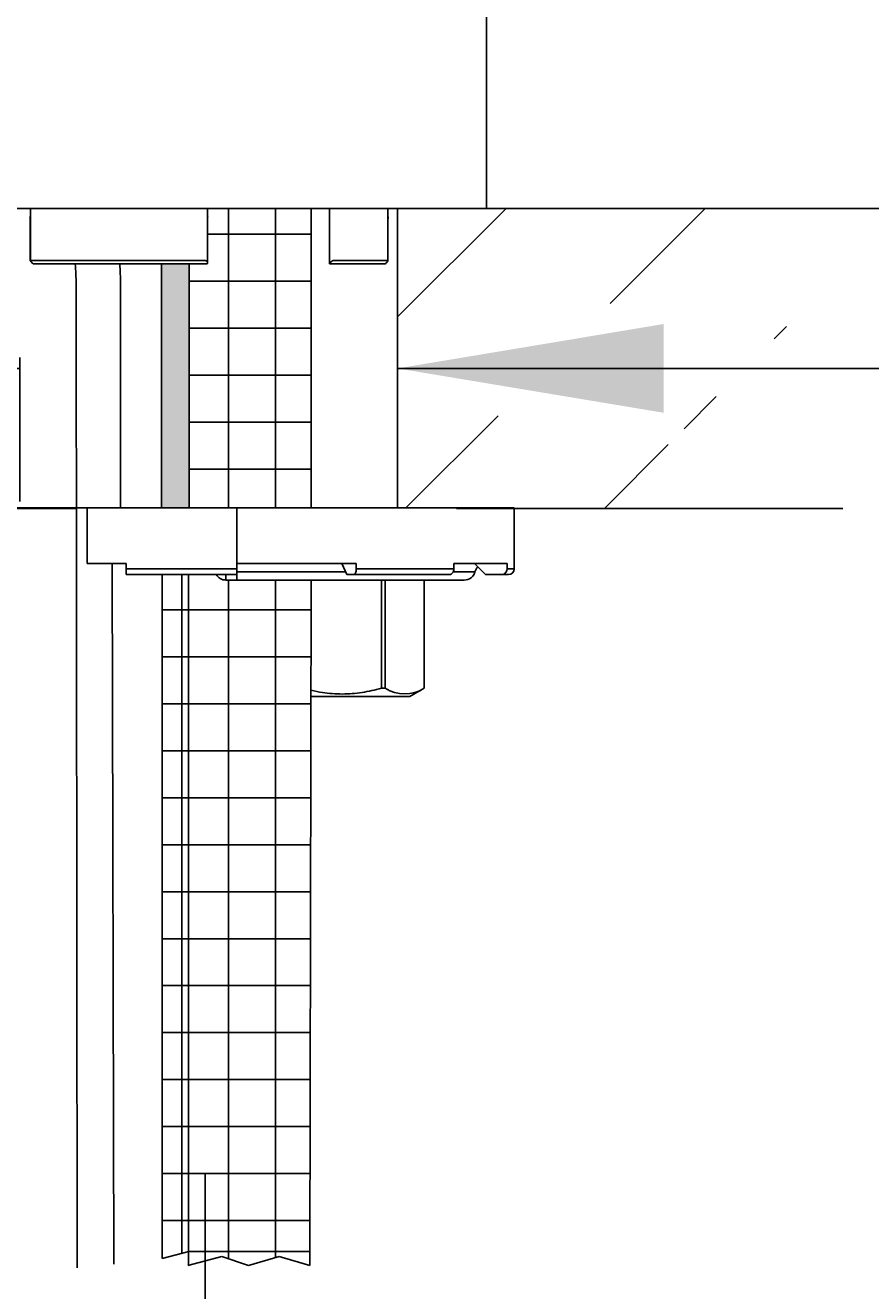
# Paper-space layout 'Sheet1' of a CAD drawing. Units: millimetres. Extents: x 7 to 203, y 4 to 291.
# Drawn here: x 86 to 105, y 140 to 169 of the extents above; entities that cross this region are included whole.
import ezdxf
from ezdxf.enums import TextEntityAlignment as Align
from ezdxf.lldxf.tags import DXFTag

# ---------------------------------------------------------------- set-up
doc = ezdxf.new("R2010")
doc.units = ezdxf.units.MM
for name, color, linetype in [('Layer13', 7, 'Continuous'), ('Layer15', 7, 'Continuous'), ('Layer17', 7, 'Continuous'), ('Layer18', 7, 'Continuous'), ('Layer3', 7, 'Continuous')]:
    doc.layers.add(name, color=color, linetype=linetype)
doc.styles.add('SEACAD_Arial', font='arial.ttf')
tags = doc.linetypes.add('CENTER2', pattern=[28.575, 19.05, -3.175, 3.175, -3.175]).pattern_tags.tags
tags[10:11] = [DXFTag(74, 4), DXFTag(75, 0), DXFTag(340, '0'), DXFTag(46, 0.0), DXFTag(50, 0.0), DXFTag(44, 0.0), DXFTag(45, 0.0)]
tags[8:9] = [DXFTag(74, 4), DXFTag(75, 0), DXFTag(340, '0'), DXFTag(46, 0.0), DXFTag(50, 0.0), DXFTag(44, 0.0), DXFTag(45, 0.0)]
tags[6:7] = [DXFTag(74, 4), DXFTag(75, 0), DXFTag(340, '0'), DXFTag(46, 0.0), DXFTag(50, 0.0), DXFTag(44, 0.0), DXFTag(45, 0.0)]
tags[4:5] = [DXFTag(74, 4), DXFTag(75, 0), DXFTag(340, '0'), DXFTag(46, 0.0), DXFTag(50, 0.0), DXFTag(44, 0.0), DXFTag(45, 0.0)]
doc.dimstyles.get("Standard").update_dxf_attribs({"dimtxt": 0.18, "dimasz": 0.18, "dimexe": 0.18, "dimexo": 0.0625, "dimgap": 0.09, "dimtad": 0, "dimtih": 1, "dimtoh": 1, "dimdec": 4, "dimzin": 0, "dimdsep": 46, "dimtxsty": 'Standard', "dimcen": 0.09, "dimadec": 0, "dimazin": 0, "dimtfac": 1, "dimtdec": 4, "dimtofl": 0, "dimtmove": 0, "dimatfit": 3, "dimfxl": 1, "dimtolj": 1, "dimtzin": 0, "dimarcsym": 0})

# ---------------------------------------------------------------- blocks, each defined once
blk = doc.blocks.new('DMBLK166')
at = {"layer": 'Layer3', "linetype": 'Continuous'}
for points in [[(40.924, 197.876), (42.924, 197.876), (41.924, 203.876)], [(40.924, 170.623), (41.924, 164.623), (42.924, 170.623)]]:
    blk.add_hatch(color=7, dxfattribs=at).paths.add_polyline_path(points)
at = {"layer": 'Layer3', "color": 7, "linetype": 'Continuous'}
for p, q in [((114.973, 203.876), (38.924, 203.876)), ((41.924, 189.349), (41.924, 203.876)), ((41.924, 164.623), (41.924, 179.149)), ((84.329, 164.623), (38.924, 164.623))]:
    blk.add_line(p, q, dxfattribs=at)
at = {"layer": 'Layer3', "color": 7, "linetype": 'Continuous', "style": 'SEACAD_Arial'}
blk.add_text('157', height=6, dxfattribs=at).set_placement((34.881, 187.249), align=Align.TOP_LEFT)
blk = doc.blocks.new('DMBLK167')
at = {"layer": 'Layer3', "linetype": 'Continuous'}
for points in [[(79.513, 170.623), (80.513, 164.623), (81.513, 170.623)], [(79.513, 151.873), (81.513, 151.873), (80.513, 157.873)]]:
    blk.add_hatch(color=7, dxfattribs=at).paths.add_polyline_path(points)
at = {"layer": 'Layer3', "color": 7, "linetype": 'Continuous'}
for p, q in [((80.513, 173.411), (46.26, 173.411)), ((80.513, 173.411), (80.513, 164.623)), ((84.329, 164.623), (77.513, 164.623)), ((91.204, 157.873), (77.513, 157.873)), ((80.513, 157.873), (80.513, 145.873))]:
    blk.add_line(p, q, dxfattribs=at)
at = {"layer": 'Layer3', "color": 7, "linetype": 'Continuous', "style": 'SEACAD_Arial'}
blk.add_text('max.30', height=6, dxfattribs=at).set_placement((48.36, 180.911), align=Align.TOP_LEFT)
blk = doc.blocks.new('DMBLK168')
at = {"layer": 'Layer3', "linetype": 'Continuous'}
for points in [[(27.074, 208.749), (29.074, 208.749), (28.074, 214.749)], [(27.074, 170.623), (28.074, 164.623), (29.074, 170.623)]]:
    blk.add_hatch(color=7, dxfattribs=at).paths.add_polyline_path(points)
at = {"layer": 'Layer3', "color": 7, "linetype": 'Continuous'}
for p, q in [((104.367, 214.749), (25.074, 214.749)), ((28.074, 194.786), (28.074, 214.749)), ((28.074, 164.623), (28.074, 184.586)), ((76.322, 164.623), (25.074, 164.623))]:
    blk.add_line(p, q, dxfattribs=at)
at = {"layer": 'Layer3', "color": 7, "linetype": 'Continuous', "style": 'SEACAD_Arial'}
blk.add_text('201', height=6, dxfattribs=at).set_placement((21.031, 192.686), align=Align.TOP_LEFT)
blk = doc.blocks.new('DMBLK172')
at = {"layer": 'Layer3', "linetype": 'Continuous'}
for points in [[(80.313, 160.018), (86.313, 161.018), (80.313, 162.018)], [(100.825, 160.018), (100.825, 162.018), (94.825, 161.018)]]:
    blk.add_hatch(color=7, dxfattribs=at).paths.add_polyline_path(points)
at = {"layer": 'Layer3', "color": 7, "linetype": 'Continuous'}
for p, q in [((86.313, 161.266), (86.313, 158.018)), ((74.313, 161.018), (86.313, 161.018)), ((94.825, 161.018), (111.656, 161.018))]:
    blk.add_line(p, q, dxfattribs=at)
blk = doc.blocks.new('DMBLK174')
at = {"layer": 'Layer3', "linetype": 'Continuous'}
for points in [[(153.54, 191.609), (151.54, 191.609), (152.54, 185.609)], [(153.54, 158.623), (152.54, 164.623), (151.54, 158.623)]]:
    blk.add_hatch(color=7, dxfattribs=at).paths.add_polyline_path(points)
at = {"layer": 'Layer3', "color": 7, "linetype": 'Continuous'}
for p, q in [((152.54, 185.609), (152.54, 197.609)), ((125.711, 185.609), (155.54, 185.609)), ((104.867, 164.623), (155.54, 164.623)), ((152.54, 152.623), (152.54, 164.623))]:
    blk.add_line(p, q, dxfattribs=at)
at = {"layer": 'Layer3', "color": 7, "linetype": 'Continuous', "style": 'SEACAD_Arial'}
blk.add_text('84', height=6, dxfattribs=at).set_placement((147.844, 178.116), align=Align.TOP_LEFT)
blk = doc.blocks.new('DMBLK176')
at = {"layer": 'Layer3', "linetype": 'Continuous'}
for points in [[(84.491, 131.089), (90.491, 132.089), (84.491, 133.089)], [(122.016, 131.089), (122.016, 133.089), (116.016, 132.089)]]:
    blk.add_hatch(color=7, dxfattribs=at).paths.add_polyline_path(points)
at = {"layer": 'Layer3', "color": 7, "linetype": 'Continuous'}
for p, q in [((116.016, 147.573), (116.016, 129.089)), ((90.491, 140.679), (90.491, 129.089)), ((90.491, 132.089), (78.491, 132.089)), ((128.016, 132.089), (116.016, 132.089))]:
    blk.add_line(p, q, dxfattribs=at)
at = {"layer": 'Layer3', "color": 7, "linetype": 'Continuous', "style": 'SEACAD_Arial'}
blk.add_text('102', height=6, dxfattribs=at).set_placement((96.21, 135.089), align=Align.TOP_LEFT)

psp = doc.layouts.new('Sheet1')

# ---------------------------------------------------------------- hatches: boundary and pattern name
at = {"layer": 'Layer15', "linetype": 'Continuous'}
h = psp.add_hatch(dxfattribs=at)
h.set_pattern_fill('NET', scale=0.333333, style=0)
edge = h.paths.add_edge_path()
edge.add_line((90.1287, 163.37278), (90.1287, 157.87278))
edge.add_line((90.1287, 157.87278), (91.2037, 157.87278))
edge.add_line((91.2037, 157.87278), (92.8787, 157.87278))
edge.add_line((92.8787, 157.87278), (92.8787, 164.62278))
edge.add_line((92.8787, 164.62278), (90.54012, 164.62278))
edge.add_line((90.54012, 164.62278), (90.54012, 163.39693))
edge.add_arc((90.48926, 163.39704), 0.05074, 331.434332, 360, ccw=False)
edge.add_line((90.53382, 163.37278), (90.1287, 163.37278))
h = psp.add_hatch(dxfattribs=at)
h.set_pattern_fill('LINE', angle=45, style=0)
h.paths.add_polyline_path([(94.82492, 161.69137), (101.24315, 162.74645), (101.24315, 161.68656), (103.59238, 161.68656), (103.59238, 164.62278), (96.8287, 164.62278), (96.15346, 164.62278), (94.82492, 164.62278)])
psp.add_hatch(color=7, dxfattribs=at).paths.add_polyline_path([(90.1287, 157.87278), (90.1287, 163.37278), (89.5037, 163.37278), (89.5037, 157.87278)])
h = psp.add_hatch(dxfattribs=at)
h.set_pattern_fill('LINE', angle=45, style=0)
edge = h.paths.add_edge_path()
edge.add_line((97.4537, 157.87278), (96.15346, 157.87278))
edge.add_line((96.15346, 157.87278), (103.59238, 157.86347))
edge.add_line((103.59238, 157.86347), (103.59238, 160.38207))
edge.add_line((103.59238, 160.38207), (101.28392, 160.38207))
edge.add_line((101.28392, 160.38207), (101.28392, 159.24064))
edge.add_line((101.28392, 159.24064), (94.82492, 160.33719))
edge.add_line((94.82492, 160.33719), (94.82492, 157.87278))
edge.add_line((94.82492, 157.87278), (96.15346, 157.87278))
h = psp.add_hatch(dxfattribs=at)
h.set_pattern_fill('NET', scale=0.333333, style=0)
h.paths.add_polyline_path([(89.5162, 156.37278), (89.5162, 140.96029), (90.11502, 141.11837), (90.11502, 156.37278)])
h = psp.add_hatch(dxfattribs=at)
h.set_pattern_fill('NET', scale=0.333333, style=0)
edge = h.paths.add_edge_path()
edge.add_line((90.11502, 156.37278), (90.11502, 140.80692))
edge.add_line((90.11502, 140.80692), (90.86633, 141.00387))
edge.add_line((90.86633, 141.00387), (91.46846, 140.80316))
edge.add_line((91.46846, 140.80316), (92.15662, 141.00387))
edge.add_line((92.15662, 141.00387), (92.85069, 140.80316))
edge.add_line((92.85069, 140.80316), (92.87603, 156.24778))
edge.add_line((92.87603, 156.24778), (91.2037, 156.24778))
edge.add_line((91.2037, 156.24778), (90.9537, 156.24778))
edge.add_arc((90.9537, 156.49778), 0.25, 210, 270, ccw=False)
edge.add_line((90.73719, 156.37278), (90.11502, 156.37278))

# ---------------------------------------------------------------- linework, layer by layer
at = {"layer": 'Layer13', "color": 7, "linetype": 'Continuous'}
for p, q in [((96.8287, 164.62278), (84.3287, 164.62278)), ((94.82492, 157.87278), (94.82492, 164.62278)), ((96.15346, 164.62278), (104.86714, 164.62278)), ((85.05561, 157.86347), (87.5787, 157.86347)), ((91.2037, 157.87278), (87.8287, 157.87278)), ((97.4537, 157.87278), (91.2037, 157.87278)), ((104.86714, 157.86347), (96.15346, 157.86347))]:
    psp.add_line(p, q, dxfattribs=at)
at = {"layer": 'Layer15', "color": 7, "linetype": 'Continuous'}
for p, q in [((96.8287, 164.62278), (96.8287, 183.47609)), ((86.54725, 164.62278), (86.54725, 163.44778)), ((90.54012, 163.39693), (90.54012, 164.62278)), ((92.8787, 157.87278), (92.8787, 164.62278)), ((93.29218, 164.62278), (93.29218, 163.37278)), ((94.60743, 163.44778), (94.60743, 164.62278)), ((86.54568, 164.40124), (86.54568, 163.44613)), ((86.54568, 164.37278), (86.54725, 164.37278)), ((94.60743, 164.37278), (94.60904, 164.37278)), ((94.60904, 163.44596), (94.60904, 164.40154)), ((86.54725, 163.44778), (90.48904, 163.44778)), ((93.37578, 163.44778), (94.60743, 163.44778)), ((86.60678, 163.37513), (86.60935, 163.37278)), ((90.53382, 163.37278), (86.60935, 163.37278)), ((89.5037, 163.37278), (89.5037, 157.87278)), ((90.1287, 163.37278), (90.1287, 157.87278)), ((93.29218, 163.37278), (93.29326, 163.37278)), ((94.54548, 163.37278), (93.29326, 163.37278)), ((89.5162, 156.37278), (89.5162, 140.96029)), ((90.11502, 156.37278), (90.11502, 140.80692)), ((92.87603, 156.24778), (92.85069, 140.80316)), ((89.5162, 140.96029), (90.11739, 141.11899)), ((90.10069, 140.80316), (90.86633, 141.00387)), ((90.86633, 141.00387), (91.46846, 140.80316)), ((91.46846, 140.80316), (92.15662, 141.00387)), ((92.15662, 141.00387), (92.85069, 140.80316))]:
    psp.add_line(p, q, dxfattribs=at)
for centre, radius, start, end in [((86.29568, 164.37278), 0.25, 0, 14.477512), ((90.79012, 164.37278), 0.25, 165.522488, 180), ((93.04218, 164.37278), 0.25, 0, 7.570515), ((94.85904, 164.37278), 0.25, 165.522488, 180), ((90.48926, 163.39704), 0.05074, 331.434332, 90.244769), ((82.64745, 162.92212), 4.93125, 0, 5.243414), ((82.64745, 162.92212), 5.93125, 0, 4.357499)]:
    psp.add_arc(centre, radius, start, end, dxfattribs=at)
for centre, ratio, start_param, end_param in [((86.30512, 164.37278), 0.9685157, 1.57079633, 1.82347658), ((94.8494, 164.37278), 0.96786348, 4.45970873, 4.71238898)]:
    psp.add_ellipse(centre, major_axis=(0, -0.25), ratio=ratio, start_param=start_param, end_param=end_param, dxfattribs=at)
for points, knots in [([(86.54725, 163.44778), (86.54455, 163.44778), (86.54561, 163.4441), (86.55216, 163.43353), (86.55744, 163.42676), (86.57569, 163.40539), (86.59112, 163.38949), (86.60678, 163.37513)], [0, 0, 0, 0, 0.25, 0.25, 0.5, 0.5, 1, 1, 1, 1]), ([(93.37578, 163.44778), (93.36751, 163.44778), (93.35709, 163.44388), (93.33822, 163.43285), (93.32953, 163.42581), (93.30719, 163.40365), (93.29671, 163.3873), (93.29326, 163.37278)], [0, 0, 0, 0, 0.25, 0.25, 0.5, 0.5, 1, 1, 1, 1]), ([(94.54548, 163.37278), (94.56156, 163.38729), (94.57762, 163.40372), (94.59659, 163.42579), (94.60212, 163.43282), (94.60907, 163.4439), (94.61024, 163.44778), (94.60743, 163.44778)], [0, 0, 0, 0, 0.5, 0.5, 0.75, 0.75, 1, 1, 1, 1])]:
    psp.add_open_spline(points, degree=3, knots=knots, dxfattribs=at)
at = {"layer": 'Layer17', "color": 7, "linetype": 'Continuous'}
for p, q in [((87.8287, 157.87278), (87.8287, 156.62278)), ((91.2037, 157.87278), (91.2037, 156.62278)), ((97.4537, 156.49778), (97.4537, 157.87278)), ((88.7037, 156.62278), (87.8287, 156.62278)), ((88.7037, 156.49778), (88.7037, 156.62278)), ((93.89439, 156.62278), (91.2037, 156.62278)), ((91.2037, 156.49778), (91.2037, 156.62278)), ((93.57151, 156.62278), (93.67914, 156.37278)), ((93.89439, 156.49778), (93.89439, 156.62278)), ((97.29351, 156.62278), (96.095, 156.62278)), ((96.095, 156.49778), (96.095, 156.62278)), ((96.56274, 156.62278), (96.80633, 156.37278)), ((97.29351, 156.49778), (97.29351, 156.62278)), ((88.7037, 156.49778), (91.2037, 156.49778)), ((88.7037, 156.37278), (88.7037, 156.49778)), ((91.2037, 156.37278), (88.7037, 156.37278)), ((90.9537, 156.37278), (90.9537, 156.24778)), ((91.2037, 156.49778), (91.2037, 156.37278)), ((91.2037, 156.43528), (93.65223, 156.43528)), ((91.2037, 156.37278), (91.2037, 156.24778)), ((93.67914, 156.37278), (93.84058, 156.37278)), ((95.99717, 156.37278), (93.84058, 156.37278)), ((93.89439, 156.49778), (96.095, 156.49778)), ((96.08189, 156.43528), (96.57076, 156.43528)), ((96.80633, 156.37278), (97.17172, 156.37278)), ((97.3287, 156.37278), (97.17172, 156.37278)), ((97.29351, 156.49778), (97.4537, 156.49778)), ((91.2037, 156.24778), (90.9537, 156.24778)), ((91.2037, 156.24778), (96.3287, 156.24778)), ((94.46294, 153.81041), (94.46294, 156.24778)), ((94.54387, 156.24778), (94.54387, 153.81041)), ((95.42811, 153.81041), (95.42811, 156.24778)), ((95.4287, 153.81041), (95.4287, 156.24778)), ((94.46294, 153.81041), (94.54387, 153.81041)), ((95.1037, 153.62278), (95.4287, 153.81041)), ((95.42811, 153.81041), (95.4287, 153.81041)), ((95.1037, 153.62278), (92.8787, 153.62278))]:
    psp.add_line(p, q, dxfattribs=at)
for centre, radius, start, end in [((96.81282, 156.37278), 0.25, 135.322469, 165.522488), ((90.9537, 156.49778), 0.25, 210, 270), ((96.3287, 156.49778), 0.25, 270, 345.522488), ((97.3287, 156.49778), 0.125, 270, 0), ((94.98599, 154.50523), 0.82355, 237.531044, 302.468956)]:
    psp.add_arc(centre, radius, start, end, dxfattribs=at)
for centre, major_axis, ratio, start_param, end_param in [((93.84058, 156.49778), (0, -0.125), 0.4305111, 0, 1.57079633), ((95.99717, 156.49778), (0, 0.125), 0.78260816, 3.14159265, 4.71238898), ((97.17172, 156.49778), (0, -0.125), 0.97437006, 0, 1.57079633)]:
    psp.add_ellipse(centre, major_axis=major_axis, ratio=ratio, start_param=start_param, end_param=end_param, dxfattribs=at)
psp.add_open_spline([(94.46294, 153.81041), (94.31879, 153.77064), (94.1713, 153.73756), (93.87608, 153.69254), (93.72776, 153.68051), (93.50407, 153.68051), (93.42931, 153.68349), (93.27939, 153.69533), (93.20447, 153.70419), (93.0449, 153.72868), (92.9602, 153.74518), (92.87625, 153.76441)], degree=3, knots=[0, 0, 0, 0, 0.27938908, 0.27938908, 0.55877817, 0.55877817, 0.69847271, 0.69847271, 0.83816725, 0.83816725, 1, 1, 1, 1], dxfattribs=at)
at = {"layer": 'Layer18', "color": 7, "linetype": 'Continuous'}
for p, q in [((87.5787, 162.92212), (87.60325, 140.74776)), ((88.5787, 157.87278), (88.5787, 162.92212)), ((88.42525, 140.82996), (88.38831, 156.62278))]:
    psp.add_line(p, q, dxfattribs=at)
at = {"layer": 'Layer3', "color": 7, "linetype": 'CENTER2'}
psp.add_line((90.49118, 140.6794), (90.49118, 142.8671), dxfattribs=at)
at = {"layer": 'Layer3', "color": 7, "linetype": 'Continuous'}
psp.add_line((90.11739, 141.11899), (92.85121, 141.11899), dxfattribs=at)

# ---------------------------------------------------------------- dimensions: what is measured, and where the dimension line sits
for base, p1, p2, angle, text, picture, middle, dimtype in [((28.07444, 214.74899), (76.32229, 164.62278), (104.367, 214.74899), 90, '\\A1;<>', 'DMBLK168', (28.07444, 189.68588), 160), ((41.92423, 203.87566), (84.3287, 164.62278), (114.97304, 203.87566), 90, '\\A1;<>', 'DMBLK166', (41.92423, 184.24922), 160), ((152.53953, 185.60926), (104.86714, 164.62278), (125.71072, 185.60926), 90, '\\A1;<>', 'DMBLK174', (152.53953, 175.11602), 160), ((80.51266, 157.87278), (84.3287, 164.62278), (97.4537, 157.87278), 90, '\\A1;max.30 {}', 'DMBLK167', (46.26048, 173.41066), 160), ((86.31281, 161.01807), (86.31281, 161.26595), (94.82492, 161.24778), 359.877687, '\\A1;{}', 'DMBLK172', (111.65562, 161.01807), 161)]:
    dim = psp.add_linear_dim(base=base, p1=p1, p2=p2, angle=angle, text=text, dimstyle='Standard', dxfattribs=at)
    dim.commit()
    dim.dimension.update_dxf_attribs({"geometry": picture, "text_midpoint": middle, "dimtype": dimtype})
dim = psp.add_linear_dim(base=(90.49118, 132.08872), p1=(116.01644, 147.58792), p2=(90.49118, 140.6794), text='\\A1;<>', dimstyle='Standard', dxfattribs=at)
dim.commit()
dim.dimension.update_dxf_attribs({"geometry": 'DMBLK176', "text_midpoint": (103.25381, 132.08872), "dimtype": 160})

doc.saveas('drawing.dxf')
